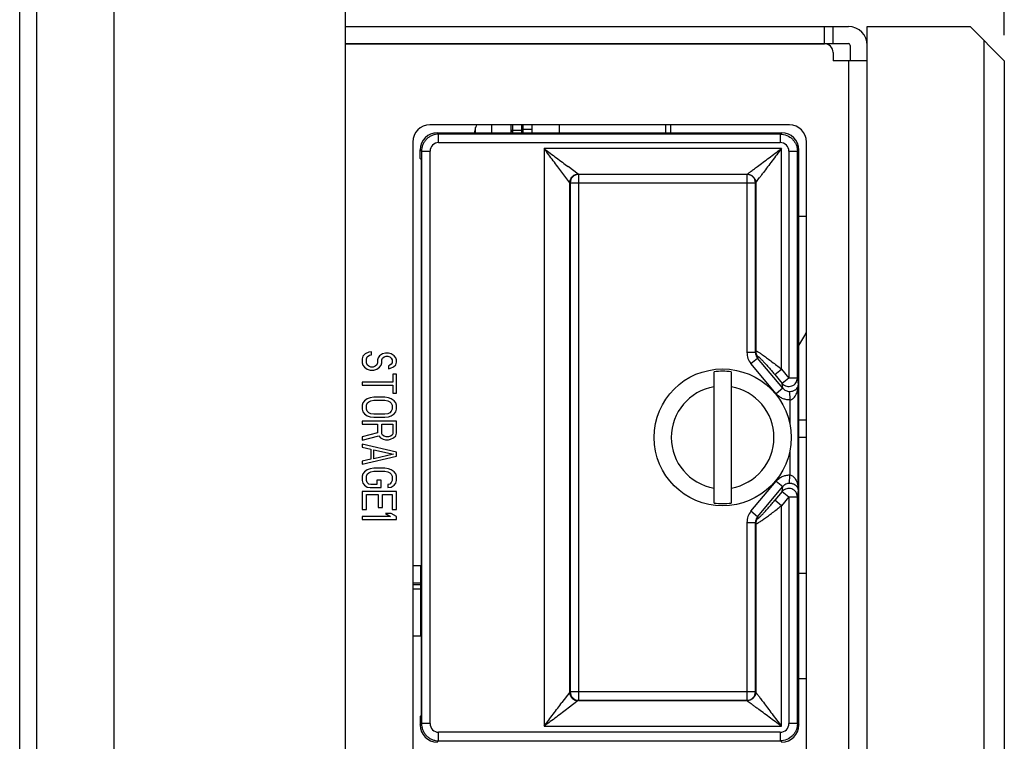
# Model space of a CAD drawing. Extents: x 0 to 1170, y 0 to 805.
# Drawn here: x 629 to 687, y 458 to 500 of the extents above; entities that cross this region are included whole.
import ezdxf

# ---------------------------------------------------------------- set-up
doc = ezdxf.new("R2010")
doc.units = 0
doc.header["$MEASUREMENT"] = 0
doc.layers.add('1_外観図', color=7, linetype='CONTINUOUS')
doc.styles.get("Standard").update_dxf_attribs({"font": 'SIMPLEX.SHX', "bigfont": 'BIGFONT.shx'})
doc.dimstyles.new('SUNPO', dxfattribs={"dimscale": 0, "dimtxt": 3, "dimasz": 2.5, "dimexe": 2.2, "dimexo": 0.5, "dimgap": 1, "dimtad": 1, "dimdec": 1, "dimzin": 12, "dimdsep": 46, "dimtxsty": 'STANDARD', "dimcen": 0, "dimclrd": 3, "dimclre": 3, "dimclrt": 4, "dimadec": 0, "dimazin": 0, "dimtfac": 1, "dimtdec": 0, "dimtmove": 0, "dimatfit": 3, "dimfxl": 1, "dimtolj": 1, "dimtzin": 0, "dimarcsym": 0})

# ---------------------------------------------------------------- blocks, each defined once
blk = doc.blocks.new('*D11')
at = {"layer": '1_外観図', "color": 3, "lineweight": -2, "transparency": 16777216}
for p, q in [((629.275, 515.358), (629.275, 555.756)), ((686.775, 498.998), (686.775, 555.756)), ((636.775, 549.156), (679.275, 549.156))]:
    blk.add_line(p, q, dxfattribs=at)
at = {"layer": '1_外観図', "color": 3, "transparency": 16777216}
for points in [[(636.775, 550.406), (636.775, 547.906), (629.275, 549.156)], [(679.275, 550.406), (679.275, 547.906), (686.775, 549.156)]]:
    blk.add_solid(points, dxfattribs=at)
at = {"layer": '1_外観図', "color": 4, "transparency": 16777216, "insert": (658.025, 556.656), "char_height": 9, "attachment_point": 5}
blk.add_mtext('\\A1;57.5', dxfattribs=at)

msp = doc.modelspace()

# ---------------------------------------------------------------- linework, layer by layer
at = {"layer": '1_外観図'}
for p, q in [((630.275, 304.498), (630.275, 514.498)), ((634.775, 514.498), (634.775, 304.498)), ((629.275, 306.137), (629.275, 512.858)), ((648.275, 511.398), (648.275, 307.598))]:
    msp.add_line(p, q, dxfattribs=at)
at = {"layer": '1_外観図', "color": 7, "linetype": 'Continuous'}
for p, q in [((648.275, 499.498), (677.675, 499.498)), ((676.775, 498.498), (676.775, 499.498)), ((678.775, 319.498), (678.775, 499.498)), ((678.775, 499.498), (684.775, 499.498)), ((686.775, 497.498), (684.775, 499.498)), ((685.575, 498.698), (685.575, 320.298)), ((648.275, 498.498), (677.675, 498.498)), ((648.275, 498.488), (676.275, 498.488)), ((676.775, 497.988), (676.775, 497.498)), ((677.775, 498.398), (677.775, 497.498)), ((678.775, 497.498), (676.775, 497.498)), ((686.775, 497.498), (686.775, 321.498)), ((674.225, 493.748), (653.225, 493.748)), ((657.975, 493.298), (657.975, 493.748)), ((658.075, 493.448), (658.575, 493.448)), ((658.675, 493.298), (658.675, 493.748)), ((658.675, 493.498), (659.175, 493.498)), ((659.175, 493.748), (659.175, 493.298)), ((660.775, 493.748), (660.775, 493.298)), ((653.66, 493.298), (673.775, 493.298)), ((652.225, 492.748), (652.225, 422.248)), ((652.66, 491.798), (652.66, 492.298)), ((674.775, 458.698), (674.775, 492.298)), ((675.225, 422.248), (675.225, 492.748)), ((652.725, 491.733), (652.66, 491.798)), ((652.725, 491.733), (652.725, 459.262)), ((674.775, 488.423), (675.225, 488.423)), ((649.317, 480.235), (649.275, 480.089)), ((649.445, 480.381), (649.317, 480.235)), ((649.658, 480.469), (649.445, 480.381)), ((649.53, 480.089), (649.573, 480.206)), ((649.573, 480.206), (649.7, 480.294)), ((649.828, 480.498), (649.658, 480.469)), ((649.7, 480.294), (649.828, 480.323)), ((649.828, 480.323), (649.828, 480.498)), ((650.211, 480.148), (650.168, 480.031)), ((650.296, 480.264), (650.211, 480.148)), ((650.466, 480.381), (650.296, 480.264)), ((650.636, 480.41), (650.466, 480.381)), ((650.466, 480.119), (650.551, 480.206)), ((650.551, 480.206), (650.679, 480.235)), ((650.807, 480.41), (650.636, 480.41)), ((650.679, 480.235), (650.764, 480.235)), ((650.764, 480.235), (650.892, 480.206)), ((650.977, 480.381), (650.807, 480.41)), ((650.892, 480.206), (650.977, 480.119)), ((651.147, 480.264), (650.977, 480.381)), ((651.232, 480.148), (651.147, 480.264)), ((651.275, 480.031), (651.232, 480.148)), ((649.275, 480.089), (649.275, 479.856)), ((649.275, 479.856), (649.317, 479.71)), ((649.317, 479.71), (649.402, 479.594)), ((649.402, 479.594), (649.573, 479.477)), ((649.53, 479.856), (649.53, 480.089)), ((649.573, 479.739), (649.53, 479.856)), ((649.658, 479.652), (649.573, 479.739)), ((649.785, 479.594), (649.658, 479.652)), ((649.913, 479.594), (649.785, 479.594)), ((650.041, 479.652), (649.913, 479.594)), ((650.126, 479.739), (650.041, 479.652)), ((650.168, 479.856), (650.126, 479.739)), ((650.126, 479.477), (650.296, 479.594)), ((650.168, 480.031), (650.168, 479.856)), ((650.296, 479.594), (650.381, 479.71)), ((650.381, 479.71), (650.424, 479.856)), ((650.424, 480.031), (650.466, 480.119)), ((650.424, 479.856), (650.424, 480.031)), ((650.892, 479.71), (650.807, 479.681)), ((650.807, 479.681), (650.807, 479.506)), ((650.977, 479.769), (650.892, 479.71)), ((650.934, 479.535), (651.104, 479.623)), ((650.977, 480.119), (651.019, 480.031)), ((651.019, 479.856), (650.977, 479.769)), ((651.019, 480.031), (651.019, 479.856)), ((651.104, 479.623), (651.232, 479.739)), ((651.232, 479.739), (651.275, 479.885)), ((651.275, 479.885), (651.275, 480.031)), ((649.573, 479.477), (649.743, 479.419)), ((649.743, 479.419), (649.956, 479.419)), ((649.956, 479.419), (650.126, 479.477)), ((650.807, 479.506), (650.934, 479.535)), ((651.062, 479.185), (651.062, 478.719)), ((651.275, 479.185), (651.062, 479.185)), ((651.275, 478.077), (651.275, 479.185)), ((669.825, 471.664), (669.825, 479.331)), ((670.825, 479.331), (670.825, 471.664)), ((649.275, 478.719), (649.275, 478.544)), ((651.062, 478.719), (649.275, 478.719)), ((649.275, 478.544), (651.062, 478.544)), ((651.062, 478.544), (651.062, 478.077)), ((649.956, 477.844), (649.743, 477.814)), ((650.594, 477.844), (649.956, 477.844)), ((650.807, 477.814), (650.594, 477.844)), ((651.062, 478.077), (651.275, 478.077)), ((649.317, 477.523), (649.275, 477.377)), ((649.275, 477.377), (649.275, 477.144)), ((649.402, 477.639), (649.317, 477.523)), ((649.573, 477.756), (649.402, 477.639)), ((649.53, 477.377), (649.573, 477.494)), ((649.53, 477.144), (649.53, 477.377)), ((649.743, 477.814), (649.573, 477.756)), ((649.573, 477.494), (649.658, 477.581)), ((649.658, 477.581), (649.785, 477.639)), ((649.785, 477.639), (649.956, 477.669)), ((649.956, 477.669), (650.594, 477.669)), ((650.594, 477.669), (650.764, 477.639)), ((650.764, 477.639), (650.892, 477.581)), ((650.977, 477.756), (650.807, 477.814)), ((650.892, 477.581), (650.977, 477.494)), ((651.147, 477.639), (650.977, 477.756)), ((650.977, 477.494), (651.019, 477.377)), ((651.019, 477.377), (651.019, 477.144)), ((651.232, 477.523), (651.147, 477.639)), ((651.275, 477.377), (651.232, 477.523)), ((651.275, 477.144), (651.275, 477.377)), ((649.275, 477.144), (649.317, 476.998)), ((649.317, 476.998), (649.402, 476.881)), ((649.402, 476.881), (649.573, 476.764)), ((649.573, 477.027), (649.53, 477.144)), ((649.658, 476.939), (649.573, 477.027)), ((649.573, 476.764), (649.743, 476.706)), ((649.785, 476.881), (649.658, 476.939)), ((649.743, 476.706), (649.956, 476.677)), ((649.956, 476.852), (649.785, 476.881)), ((650.594, 476.852), (649.956, 476.852)), ((649.956, 476.677), (650.594, 476.677)), ((650.764, 476.881), (650.594, 476.852)), ((650.594, 476.677), (650.807, 476.706)), ((650.892, 476.939), (650.764, 476.881)), ((650.807, 476.706), (650.977, 476.764)), ((650.977, 477.027), (650.892, 476.939)), ((651.019, 477.144), (650.977, 477.027)), ((650.977, 476.764), (651.147, 476.881)), ((651.147, 476.881), (651.232, 476.998)), ((651.232, 476.998), (651.275, 477.144)), ((649.275, 476.444), (649.275, 476.269)), ((651.275, 476.444), (649.275, 476.444)), ((649.275, 476.269), (650.168, 476.269)), ((650.168, 476.269), (650.168, 475.773)), ((650.424, 475.714), (650.424, 476.269)), ((650.424, 476.269), (651.062, 476.269)), ((651.062, 476.269), (651.062, 475.714)), ((651.275, 475.744), (651.275, 476.444)), ((675.225, 476.498), (674.775, 476.498)), ((650.168, 475.773), (649.275, 475.539)), ((649.275, 475.335), (650.253, 475.598)), ((649.275, 475.539), (649.275, 475.335)), ((650.253, 475.598), (650.338, 475.481)), ((650.466, 475.627), (650.424, 475.714)), ((650.551, 475.569), (650.466, 475.627)), ((650.679, 475.539), (650.551, 475.569)), ((650.807, 475.539), (650.679, 475.539)), ((650.934, 475.569), (650.807, 475.539)), ((651.019, 475.627), (650.934, 475.569)), ((651.062, 475.714), (651.019, 475.627)), ((651.104, 475.481), (651.232, 475.598)), ((651.232, 475.598), (651.275, 475.744)), ((649.275, 475.102), (649.275, 474.927)), ((651.275, 474.635), (649.275, 475.102)), ((650.338, 475.481), (650.509, 475.394)), ((650.509, 475.394), (650.636, 475.364)), ((650.636, 475.364), (650.807, 475.364)), ((650.807, 475.364), (650.934, 475.394)), ((650.934, 475.394), (651.104, 475.481)), ((675.225, 475.498), (674.775, 475.498)), ((649.275, 474.927), (649.785, 474.81)), ((649.275, 473.935), (651.275, 474.402)), ((649.785, 474.81), (649.785, 474.227)), ((649.956, 474.256), (649.956, 474.781)), ((649.956, 474.781), (651.104, 474.519)), ((651.104, 474.519), (649.956, 474.256)), ((651.275, 474.402), (651.275, 474.635)), ((649.785, 474.227), (649.275, 474.11)), ((649.275, 474.11), (649.275, 473.935)), ((649.317, 473.381), (649.275, 473.235)), ((649.275, 473.235), (649.275, 472.973)), ((649.402, 473.498), (649.317, 473.381)), ((649.573, 473.614), (649.402, 473.498)), ((649.53, 473.235), (649.573, 473.352)), ((649.53, 472.973), (649.53, 473.235)), ((649.743, 473.673), (649.573, 473.614)), ((649.573, 473.352), (649.658, 473.439)), ((649.658, 473.439), (649.785, 473.498)), ((649.956, 473.702), (649.743, 473.673)), ((649.785, 473.498), (649.956, 473.527)), ((650.594, 473.702), (649.956, 473.702)), ((649.956, 473.527), (650.594, 473.527)), ((650.807, 473.673), (650.594, 473.702)), ((650.594, 473.527), (650.764, 473.498)), ((650.764, 473.498), (650.892, 473.439)), ((650.977, 473.614), (650.807, 473.673)), ((650.892, 473.439), (650.977, 473.352)), ((651.147, 473.498), (650.977, 473.614)), ((650.977, 473.352), (651.019, 473.235)), ((651.019, 473.235), (651.019, 472.973)), ((651.232, 473.381), (651.147, 473.498)), ((651.275, 473.235), (651.232, 473.381)), ((651.275, 472.973), (651.275, 473.235)), ((649.275, 472.973), (649.317, 472.827)), ((649.317, 472.827), (649.402, 472.71)), ((649.402, 472.71), (649.573, 472.594)), ((649.573, 472.856), (649.53, 472.973)), ((649.658, 472.769), (649.573, 472.856)), ((649.785, 472.739), (649.658, 472.769)), ((650.126, 472.739), (649.785, 472.739)), ((650.126, 473.002), (650.126, 472.739)), ((650.381, 473.002), (650.126, 473.002)), ((650.381, 472.564), (650.381, 473.002)), ((650.892, 472.769), (650.764, 472.739)), ((650.764, 472.739), (650.764, 472.564)), ((650.977, 472.856), (650.892, 472.769)), ((651.019, 472.973), (650.977, 472.856)), ((650.977, 472.594), (651.147, 472.71)), ((651.147, 472.71), (651.232, 472.827)), ((651.232, 472.827), (651.275, 472.973)), ((649.275, 472.331), (649.275, 471.281)), ((651.275, 472.331), (649.275, 472.331)), ((649.53, 471.281), (649.53, 472.156)), ((649.53, 472.156), (650.211, 472.156)), ((649.573, 472.594), (649.743, 472.564)), ((649.743, 472.564), (650.381, 472.564)), ((650.211, 472.156), (650.211, 471.398)), ((650.466, 471.398), (650.466, 472.156)), ((650.466, 472.156), (651.019, 472.156)), ((650.764, 472.564), (650.977, 472.594)), ((651.019, 472.156), (651.019, 471.281)), ((651.275, 471.281), (651.275, 472.331)), ((649.275, 471.281), (649.53, 471.281)), ((650.211, 471.398), (650.466, 471.398)), ((650.636, 471.048), (650.934, 470.873)), ((650.977, 471.048), (650.636, 471.048)), ((651.275, 470.873), (650.977, 471.048)), ((651.019, 471.281), (651.275, 471.281)), ((649.275, 470.873), (649.275, 470.698)), ((650.934, 470.873), (649.275, 470.873)), ((649.275, 470.698), (651.275, 470.698)), ((651.275, 470.698), (651.275, 470.873)), ((652.725, 468.002), (652.225, 468.002)), ((652.675, 468.002), (652.675, 463.912)), ((674.775, 467.573), (675.225, 467.573)), ((652.225, 467.002), (652.675, 467.002)), ((652.675, 466.888), (652.225, 466.888)), ((652.225, 466.652), (652.675, 466.652)), ((652.225, 463.912), (652.675, 463.912)), ((674.775, 461.423), (675.225, 461.423)), ((652.725, 459.262), (652.66, 459.198)), ((652.66, 459.198), (652.66, 458.698))]:
    msp.add_line(p, q, dxfattribs=at)
at = {"layer": '1_外観図', "color": 9, "linetype": 'Continuous'}
for p, q in [((676.275, 498.498), (676.275, 499.498)), ((677.675, 497.498), (677.675, 326.398)), ((655.897, 493.298), (655.897, 493.598)), ((656.851, 493.298), (656.851, 493.748)), ((658.075, 493.298), (658.075, 493.748)), ((658.575, 493.748), (658.575, 493.298)), ((666.98, 493.748), (666.98, 493.298)), ((653.66, 493.298), (653.742, 493.216)), ((653.742, 492.716), (653.742, 493.216)), ((673.693, 493.216), (653.742, 493.216)), ((673.693, 493.216), (673.775, 493.298)), ((673.693, 493.216), (673.693, 492.716)), ((652.742, 492.216), (652.66, 492.298)), ((652.742, 492.216), (652.742, 458.78)), ((652.742, 492.216), (653.242, 492.216)), ((653.242, 458.78), (653.242, 492.216)), ((653.742, 492.716), (673.693, 492.716)), ((659.896, 492.372), (659.896, 458.624)), ((673.758, 492.372), (659.896, 492.372)), ((673.758, 479.487), (673.758, 492.372)), ((674.193, 492.216), (674.193, 478.969)), ((674.193, 492.216), (674.692, 492.216)), ((674.775, 492.298), (674.692, 492.216)), ((674.692, 478.969), (674.692, 492.216)), ((661.895, 490.873), (661.298, 491.32)), ((661.395, 490.373), (660.938, 490.983)), ((661.895, 490.873), (661.896, 490.872)), ((661.896, 490.872), (661.921, 490.859)), ((661.896, 490.872), (671.758, 490.872)), ((661.921, 460.136), (661.921, 490.859)), ((671.745, 490.859), (661.921, 490.859)), ((671.745, 490.859), (671.758, 490.872)), ((671.745, 490.859), (671.745, 480.46)), ((661.395, 460.623), (661.395, 490.373)), ((661.396, 490.372), (661.395, 490.373)), ((661.422, 490.359), (661.396, 490.372)), ((661.422, 490.359), (661.422, 460.636)), ((661.422, 490.359), (672.245, 490.359)), ((672.258, 490.372), (672.245, 490.359)), ((672.245, 480.46), (672.245, 490.359)), ((672.258, 490.372), (672.258, 480.545)), ((672.245, 480.46), (671.745, 480.46)), ((671.981, 479.812), (672.362, 480.132)), ((672.245, 480.46), (672.258, 480.545)), ((672.377, 480.225), (672.362, 480.132)), ((673.842, 478.369), (672.362, 480.132)), ((673.461, 478.049), (671.981, 479.812)), ((673.376, 479.167), (673.758, 479.487)), ((673.376, 479.167), (673.811, 478.649)), ((673.758, 479.487), (674.193, 478.969)), ((674.193, 478.969), (673.811, 478.649)), ((673.842, 478.369), (673.811, 478.649)), ((674.692, 478.969), (674.193, 478.969)), ((674.692, 478.969), (674.74, 478.546)), ((674.74, 472.45), (674.74, 478.546)), ((673.842, 478.369), (673.461, 478.049)), ((674.232, 478.184), (674.24, 477.69)), ((674.24, 477.69), (674.24, 476.318)), ((674.24, 474.678), (674.24, 473.305)), ((674.232, 472.811), (674.24, 473.305)), ((671.981, 471.184), (673.461, 472.947)), ((673.461, 472.947), (673.842, 472.627)), ((672.362, 470.864), (673.842, 472.627)), ((673.811, 472.347), (673.376, 471.829)), ((673.811, 472.347), (673.842, 472.627)), ((673.811, 472.347), (674.193, 472.026)), ((674.74, 472.45), (674.692, 472.026)), ((673.758, 471.508), (673.376, 471.829)), ((674.193, 472.026), (673.758, 471.508)), ((673.758, 458.624), (673.758, 471.508)), ((674.193, 472.026), (674.193, 458.78)), ((674.193, 472.026), (674.692, 472.026)), ((674.692, 458.78), (674.692, 472.026)), ((672.362, 470.864), (671.981, 471.184)), ((671.745, 470.535), (671.745, 460.136)), ((671.745, 470.535), (672.245, 470.535)), ((672.245, 460.636), (672.245, 470.535)), ((672.258, 470.451), (672.245, 470.535)), ((672.258, 470.451), (672.258, 460.623)), ((672.362, 470.864), (672.377, 470.771)), ((661.395, 460.623), (660.938, 460.013)), ((661.395, 460.623), (661.396, 460.623)), ((661.396, 460.623), (661.422, 460.636)), ((672.245, 460.636), (661.422, 460.636)), ((672.245, 460.636), (672.258, 460.623)), ((661.895, 460.123), (661.298, 459.675)), ((661.896, 460.124), (661.895, 460.123)), ((661.921, 460.136), (661.896, 460.124)), ((671.758, 460.124), (661.896, 460.124)), ((661.921, 460.136), (671.745, 460.136)), ((671.758, 460.124), (671.745, 460.136)), ((652.66, 458.698), (652.742, 458.78)), ((653.242, 458.78), (652.742, 458.78)), ((653.742, 457.78), (653.742, 458.28)), ((673.693, 458.28), (653.742, 458.28)), ((659.896, 458.624), (673.758, 458.624)), ((673.693, 458.28), (673.693, 457.78)), ((674.692, 458.78), (674.193, 458.78)), ((674.692, 458.78), (674.775, 458.698)), ((653.742, 457.78), (653.66, 457.698)), ((653.742, 457.78), (673.693, 457.78)), ((673.775, 457.698), (673.693, 457.78))]:
    msp.add_line(p, q, dxfattribs=at)
at = {"layer": '1_外観図', "color": 6, "linetype": 'Continuous'}
msp.add_line((667.275, 493.748), (667.275, 493.298), dxfattribs=at)
at = {"layer": '1_外観図', "color": 7, "linetype": 'Continuous'}
msp.add_circle((670.325, 475.498), 4, dxfattribs=at)
for centre, radius, start, end in [((677.675, 498.398), 1.1, 0, 90), ((676.275, 497.988), 0.5, 0, 90), ((677.675, 498.398), 0.1, 0, 90), ((653.225, 492.748), 1, 90, 180), ((662.575, 491.498), 7, 162.5424, 165.09755), ((656.851, 493.298), 1, 153.25351, 162.5424), ((658.075, 493.348), 0.1, 90, 180), ((658.575, 493.348), 0.1, 0, 90), ((674.225, 492.748), 1, 0, 90), ((666.775, 485.998), 9.5, 327.36512, 332.81229), ((670.325, 475.498), 3.866, 82.56902, 97.43098), ((670.325, 475.498), 3.866, 262.56902, 277.43098)]:
    msp.add_arc(centre, radius, start, end, dxfattribs=at)
at = {"layer": '1_外観図', "color": 9, "linetype": 'Continuous'}
for centre, radius, start, end in [((653.742, 492.216), 0.5, 89.99671, 180.00329), ((673.693, 492.216), 0.5, 359.99653, 90.00347), ((661.896, 490.372), 0.5, 135.01345, 179.96296), ((661.922, 490.359), 0.5, 90.05596, 179.972), ((661.896, 490.372), 0.5, 90.04141, 135.01923), ((671.745, 490.359), 0.5, 0.02108, 89.97892), ((672.754, 480.46), 1.009, 179.96348, 219.9546), ((672.762, 480.459), 0.517, 179.85988, 199.62895), ((672.754, 480.546), 0.495, 180.1443, 200.27234), ((672.754, 480.456), 0.508, 199.59342, 219.60211), ((672.756, 480.548), 0.499, 200.32566, 220.37017), ((670.325, 475.498), 3, 99.59407, 260.40593), ((670.325, 475.498), 3, 279.59407, 80.40593), ((674.204, 478.971), 0.488, 359.18992, 359.84311), ((674.204, 472.025), 0.488, 0.15689, 0.81008), ((672.754, 470.536), 1.009, 140.0454, 180.03652), ((672.762, 470.537), 0.517, 160.37105, 180.14012), ((672.754, 470.449), 0.495, 159.72766, 179.8557), ((672.754, 470.54), 0.508, 140.39789, 160.40658), ((672.756, 470.448), 0.499, 139.62983, 159.67434), ((661.896, 460.624), 0.5, 180.03704, 224.98655), ((661.922, 460.637), 0.5, 180.028, 269.94405), ((671.745, 460.636), 0.5, 270.0211, 359.9789), ((661.896, 460.623), 0.5, 224.98077, 269.95859), ((653.742, 458.78), 0.5, 179.99672, 270.00328), ((673.693, 458.78), 0.5, 269.9966, 0.0034)]:
    msp.add_arc(centre, radius, start, end, dxfattribs=at)
at = {"layer": '1_外観図', "color": 7, "linetype": 'Continuous'}
for centre, major_axis, start_param, end_param in [((653.66, 492.298), (-0.707, 0.707), -0.785246, 0.785246), ((673.775, 492.298), (0.707, 0.707), -0.785246, 0.785246), ((653.66, 458.698), (0.707, 0.707), -3.926839, -2.356347), ((673.775, 458.698), (-0.707, 0.707), -3.926839, -2.356347)]:
    msp.add_ellipse(centre, major_axis=major_axis, ratio=0.999695, start_param=start_param, end_param=end_param, dxfattribs=at)
at = {"layer": '1_外観図', "color": 9, "linetype": 'Continuous'}
for points, knots in [([(653.742, 493.216), (653.677, 493.216), (653.546, 493.202), (653.358, 493.143), (653.184, 493.051), (653.031, 492.927), (652.905, 492.775), (652.813, 492.601), (652.756, 492.412), (652.742, 492.281), (652.742, 492.216)], [0, 0, 0, 0, 0.124938, 0.249955, 0.375002, 0.499829, 0.624522, 0.749552, 0.874829, 1, 1, 1, 1]), ([(673.693, 493.216), (673.823, 493.216), (674.084, 493.161), (674.307, 493.014), (674.399, 492.923)], [0, 0, 0, 0, 0.500011, 1, 1, 1, 1]), ([(674.399, 492.923), (674.446, 492.877), (674.529, 492.775), (674.622, 492.601), (674.679, 492.412), (674.692, 492.281), (674.692, 492.216)], [0, 0, 0, 0, 0.249301, 0.499275, 0.749744, 1, 1, 1, 1]), ([(660.938, 490.983), (660.856, 491.091), (660.688, 491.316), (660.431, 491.658), (660.165, 492.013), (659.986, 492.251), (659.896, 492.372)], [0, 0, 0, 0, 0.235172, 0.484126, 0.740434, 1, 1, 1, 1]), ([(659.896, 492.372), (660.017, 492.281), (660.258, 492.1), (660.616, 491.832), (660.962, 491.572), (661.188, 491.403), (661.298, 491.32)], [0, 0, 0, 0, 0.259819, 0.516305, 0.765252, 1, 1, 1, 1]), ([(672.356, 491.32), (672.466, 491.403), (672.692, 491.572), (673.038, 491.832), (673.395, 492.1), (673.636, 492.281), (673.758, 492.372)], [0, 0, 0, 0, 0.234749, 0.483696, 0.740182, 1, 1, 1, 1]), ([(673.758, 492.372), (673.667, 492.25), (673.486, 492.009), (673.218, 491.652), (672.958, 491.306), (672.789, 491.08), (672.707, 490.97)], [0, 0, 0, 0, 0.259819, 0.516305, 0.765252, 1, 1, 1, 1]), ([(671.758, 490.872), (671.764, 490.876), (671.782, 490.89), (671.846, 490.938), (671.967, 491.028), (672.11, 491.136), (672.245, 491.237), (672.319, 491.292), (672.356, 491.32)], [0, 0, 0, 0, 0.027074, 0.092971, 0.319241, 0.632937, 0.811365, 1, 1, 1, 1]), ([(661.395, 490.373), (661.395, 490.438), (661.422, 490.569), (661.532, 490.736), (661.699, 490.846), (661.83, 490.873), (661.895, 490.873)], [0, 0, 0, 0, 0.250136, 0.5, 0.749864, 1, 1, 1, 1]), ([(671.758, 490.872), (671.823, 490.872), (671.954, 490.845), (672.066, 490.772), (672.112, 490.726)], [0, 0, 0, 0, 0.500329, 1, 1, 1, 1]), ([(672.112, 490.726), (672.158, 490.68), (672.231, 490.568), (672.258, 490.437), (672.258, 490.372)], [0, 0, 0, 0, 0.499671, 1, 1, 1, 1]), ([(672.258, 490.372), (672.272, 490.391), (672.342, 490.484), (672.45, 490.628), (672.585, 490.808), (672.665, 490.915), (672.707, 490.97)], [0, 0, 0, 0, 0.09297, 0.467677, 0.720686, 1, 1, 1, 1]), ([(672.258, 480.545), (672.258, 480.546), (672.259, 480.548), (672.261, 480.55), (672.265, 480.551), (672.271, 480.551), (672.281, 480.549), (672.295, 480.544), (672.313, 480.536), (672.335, 480.525), (672.36, 480.511), (672.4, 480.488), (672.456, 480.453), (672.532, 480.404), (672.617, 480.346), (672.676, 480.305), (672.707, 480.283)], [0, 0, 0, 0, 0.005308, 0.010478, 0.016518, 0.024074, 0.044806, 0.073777, 0.111214, 0.157028, 0.21099, 0.272782, 0.418341, 0.59038, 0.785404, 1, 1, 1, 1]), ([(672.377, 480.225), (672.377, 480.226), (672.377, 480.228), (672.38, 480.231), (672.388, 480.23), (672.398, 480.225), (672.412, 480.217), (672.429, 480.204), (672.449, 480.187), (672.472, 480.167), (672.497, 480.144), (672.524, 480.118), (672.564, 480.078), (672.618, 480.024), (672.686, 479.953), (672.757, 479.876), (672.831, 479.796), (672.933, 479.682), (673.063, 479.534), (673.22, 479.353), (673.324, 479.229), (673.376, 479.167)], [0, 0, 0, 0, 0.002119, 0.003937, 0.008465, 0.016024, 0.027073, 0.041574, 0.059336, 0.080095, 0.103558, 0.129431, 0.157434, 0.218819, 0.285953, 0.357452, 0.432279, 0.509637, 0.66962, 0.833872, 1, 1, 1, 1]), ([(672.707, 480.283), (672.787, 480.227), (672.955, 480.105), (673.213, 479.912), (673.484, 479.704), (673.666, 479.56), (673.758, 479.487)], [0, 0, 0, 0, 0.224512, 0.472092, 0.733028, 1, 1, 1, 1]), ([(673.811, 478.649), (673.844, 478.611), (673.922, 478.544), (674.063, 478.484), (674.216, 478.468), (674.316, 478.488), (674.364, 478.506)], [0, 0, 0, 0, 0.248989, 0.498876, 0.74938, 1, 1, 1, 1]), ([(674.364, 478.506), (674.411, 478.523), (674.5, 478.571), (674.606, 478.68), (674.675, 478.815), (674.692, 478.914), (674.692, 478.964)], [0, 0, 0, 0, 0.251312, 0.501774, 0.751264, 1, 1, 1, 1]), ([(674.24, 477.69), (674.166, 477.689), (674.018, 477.704), (673.806, 477.774), (673.615, 477.889), (673.508, 477.992), (673.461, 478.049)], [0, 0, 0, 0, 0.249993, 0.499988, 0.749988, 1, 1, 1, 1]), ([(673.842, 478.369), (673.866, 478.34), (673.919, 478.288), (674.014, 478.228), (674.12, 478.192), (674.195, 478.184), (674.232, 478.184)], [0, 0, 0, 0, 0.249212, 0.498984, 0.749301, 1, 1, 1, 1]), ([(674.232, 478.184), (674.247, 478.184), (674.303, 478.187), (674.358, 478.196), (674.397, 478.206)], [0, 0, 0, 0, 0.2648, 1, 1, 1, 1]), ([(674.24, 477.69), (674.279, 477.691), (674.357, 477.71), (674.454, 477.773), (674.531, 477.854), (674.572, 477.915), (674.59, 477.946)], [0, 0, 0, 0, 0.261624, 0.515109, 0.760407, 1, 1, 1, 1]), ([(673.461, 472.947), (673.508, 473.004), (673.615, 473.106), (673.806, 473.222), (674.018, 473.292), (674.166, 473.306), (674.24, 473.305)], [0, 0, 0, 0, 0.250012, 0.500012, 0.750007, 1, 1, 1, 1]), ([(674.24, 473.305), (674.279, 473.304), (674.357, 473.285), (674.454, 473.222), (674.531, 473.141), (674.572, 473.081), (674.59, 473.05)], [0, 0, 0, 0, 0.261628, 0.515111, 0.760409, 1, 1, 1, 1]), ([(674.232, 472.811), (674.195, 472.812), (674.12, 472.804), (674.014, 472.767), (673.919, 472.708), (673.866, 472.656), (673.842, 472.627)], [0, 0, 0, 0, 0.250699, 0.501016, 0.750788, 1, 1, 1, 1]), ([(674.397, 472.789), (674.385, 472.792), (674.331, 472.805), (674.275, 472.811), (674.232, 472.811)], [0, 0, 0, 0, 0.232279, 1, 1, 1, 1]), ([(674.364, 472.49), (674.316, 472.507), (674.216, 472.527), (674.063, 472.512), (673.922, 472.451), (673.844, 472.385), (673.811, 472.347)], [0, 0, 0, 0, 0.25062, 0.501124, 0.751011, 1, 1, 1, 1]), ([(674.692, 472.032), (674.692, 472.081), (674.675, 472.181), (674.606, 472.316), (674.5, 472.424), (674.411, 472.473), (674.364, 472.49)], [0, 0, 0, 0, 0.248736, 0.498226, 0.748688, 1, 1, 1, 1]), ([(672.258, 470.451), (672.258, 470.45), (672.259, 470.448), (672.262, 470.446), (672.266, 470.445), (672.273, 470.445), (672.284, 470.448), (672.301, 470.454), (672.322, 470.464), (672.347, 470.477), (672.376, 470.494), (672.409, 470.513), (672.445, 470.536), (672.5, 470.57), (672.574, 470.62), (672.671, 470.687), (672.776, 470.761), (672.887, 470.841), (673.045, 470.958), (673.251, 471.113), (673.503, 471.307), (673.673, 471.441), (673.758, 471.508)], [0, 0, 0, 0, 0.001619, 0.003241, 0.005203, 0.007705, 0.014655, 0.02441, 0.037004, 0.052385, 0.070453, 0.091081, 0.114125, 0.139429, 0.19618, 0.260071, 0.329913, 0.40464, 0.48332, 0.649428, 0.823006, 1, 1, 1, 1]), ([(672.377, 470.771), (672.377, 470.77), (672.377, 470.768), (672.38, 470.765), (672.388, 470.765), (672.398, 470.77), (672.412, 470.779), (672.429, 470.792), (672.449, 470.808), (672.472, 470.828), (672.497, 470.851), (672.524, 470.878), (672.564, 470.917), (672.618, 470.972), (672.686, 471.043), (672.757, 471.119), (672.831, 471.2), (672.933, 471.314), (673.063, 471.461), (673.22, 471.643), (673.324, 471.766), (673.376, 471.829)], [0, 0, 0, 0, 0.002116, 0.003935, 0.00846, 0.01602, 0.02707, 0.041571, 0.059333, 0.080092, 0.103555, 0.129428, 0.157431, 0.218817, 0.28595, 0.35745, 0.432277, 0.509635, 0.669618, 0.833871, 1, 1, 1, 1]), ([(661.895, 460.123), (661.83, 460.123), (661.699, 460.15), (661.532, 460.26), (661.422, 460.427), (661.395, 460.558), (661.395, 460.623)], [0, 0, 0, 0, 0.250136, 0.5, 0.749864, 1, 1, 1, 1]), ([(672.258, 460.623), (672.258, 460.558), (672.231, 460.428), (672.158, 460.316), (672.112, 460.27)], [0, 0, 0, 0, 0.500329, 1, 1, 1, 1]), ([(672.258, 460.623), (672.262, 460.618), (672.276, 460.6), (672.324, 460.536), (672.414, 460.415), (672.522, 460.272), (672.624, 460.136), (672.678, 460.063), (672.707, 460.026)], [0, 0, 0, 0, 0.027074, 0.092971, 0.319241, 0.632937, 0.811365, 1, 1, 1, 1]), ([(659.896, 458.624), (659.986, 458.744), (660.165, 458.983), (660.431, 459.337), (660.688, 459.68), (660.856, 459.904), (660.938, 460.013)], [0, 0, 0, 0, 0.259567, 0.515875, 0.764828, 1, 1, 1, 1]), ([(672.112, 460.27), (672.066, 460.224), (671.954, 460.15), (671.823, 460.124), (671.758, 460.124)], [0, 0, 0, 0, 0.499671, 1, 1, 1, 1]), ([(671.758, 460.124), (671.777, 460.11), (671.87, 460.04), (672.014, 459.932), (672.194, 459.796), (672.301, 459.717), (672.356, 459.675)], [0, 0, 0, 0, 0.09297, 0.467677, 0.720686, 1, 1, 1, 1]), ([(672.707, 460.026), (672.789, 459.916), (672.958, 459.69), (673.218, 459.344), (673.486, 458.986), (673.667, 458.745), (673.758, 458.624)], [0, 0, 0, 0, 0.234749, 0.483696, 0.740182, 1, 1, 1, 1]), ([(661.298, 459.675), (661.188, 459.593), (660.962, 459.423), (660.616, 459.164), (660.258, 458.896), (660.017, 458.714), (659.896, 458.624)], [0, 0, 0, 0, 0.234749, 0.483696, 0.740182, 1, 1, 1, 1]), ([(673.758, 458.624), (673.636, 458.714), (673.395, 458.896), (673.038, 459.164), (672.692, 459.423), (672.466, 459.593), (672.356, 459.675)], [0, 0, 0, 0, 0.259819, 0.516305, 0.765252, 1, 1, 1, 1]), ([(652.742, 458.78), (652.742, 458.715), (652.756, 458.584), (652.814, 458.396), (652.907, 458.222), (653.031, 458.068), (653.183, 457.943), (653.357, 457.851), (653.546, 457.793), (653.677, 457.78), (653.742, 457.78)], [0, 0, 0, 0, 0.124938, 0.249955, 0.375002, 0.499829, 0.624522, 0.749552, 0.874829, 1, 1, 1, 1]), ([(674.692, 458.78), (674.692, 458.714), (674.679, 458.583), (674.622, 458.395), (674.529, 458.22), (674.446, 458.119), (674.399, 458.073)], [0, 0, 0, 0, 0.250256, 0.500725, 0.750699, 1, 1, 1, 1]), ([(674.399, 458.073), (674.307, 457.982), (674.084, 457.835), (673.823, 457.78), (673.693, 457.78)], [0, 0, 0, 0, 0.499989, 1, 1, 1, 1])]:
    msp.add_open_spline(points, degree=3, knots=knots, dxfattribs=at)
at = {"layer": '1_外観図', "color": 7, "linetype": 'Continuous'}
for points, knots in [([(674.397, 478.206), (674.455, 478.222), (674.553, 478.262), (674.662, 478.352), (674.723, 478.447), (674.738, 478.514), (674.74, 478.546)], [0, 0, 0, 0, 0.349967, 0.607222, 0.815279, 1, 1, 1, 1]), ([(674.59, 477.946), (674.617, 477.992), (674.661, 478.087), (674.721, 478.287), (674.739, 478.443), (674.74, 478.546)], [0, 0, 0, 0, 0.253947, 0.50449, 1, 1, 1, 1]), ([(674.74, 472.45), (674.738, 472.482), (674.723, 472.549), (674.662, 472.644), (674.553, 472.734), (674.455, 472.774), (674.397, 472.789)], [0, 0, 0, 0, 0.184743, 0.392814, 0.650034, 1, 1, 1, 1]), ([(674.59, 473.05), (674.617, 473.004), (674.661, 472.908), (674.721, 472.709), (674.739, 472.553), (674.74, 472.45)], [0, 0, 0, 0, 0.253965, 0.50452, 1, 1, 1, 1])]:
    msp.add_open_spline(points, degree=3, knots=knots, dxfattribs=at)

# ---------------------------------------------------------------- dimensions: what is measured, and where the dimension line sits
at = {"layer": '1_外観図'}
dim = msp.add_linear_dim(base=(686.775, 549.156), p1=(629.275, 513.858), p2=(686.775, 497.498), dimstyle='SUNPO', override={"dimscale": 3}, dxfattribs=at)
dim.commit()
dim.dimension.update_dxf_attribs({"geometry": '*D11', "text_midpoint": (658.025, 556.656)})

doc.saveas('drawing.dxf')
